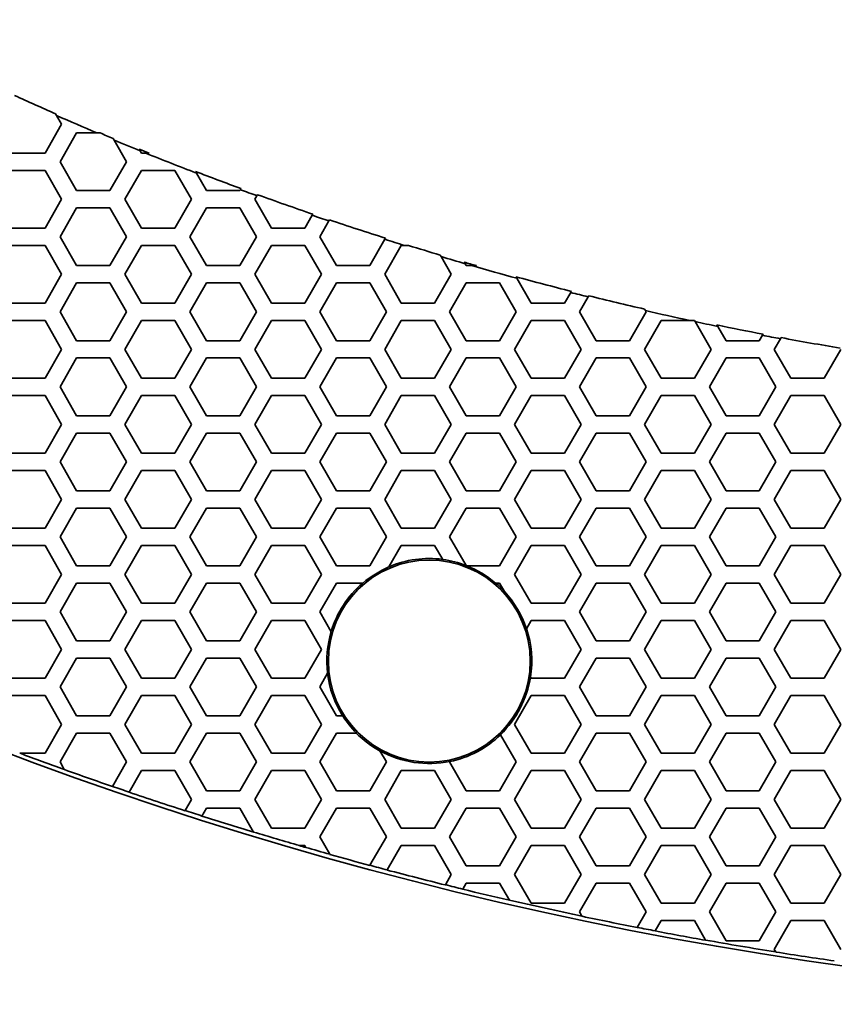
# Model space of a CAD drawing. Units: millimetres. Extents: x 14 to 1080, y -49 to 580.
# Drawn here: x 114 to 143, y 259 to 293 of the extents above; entities that cross this region are included whole.
import ezdxf

# ---------------------------------------------------------------- set-up
doc = ezdxf.new("R2010")
doc.units = ezdxf.units.MM
doc.header["$LTSCALE"] = 2
doc.layers.add('Visible (ISO)', color=7, linetype='Continuous', lineweight=35)

msp = doc.modelspace()

# ---------------------------------------------------------------- linework, layer by layer
at = {"layer": 'Visible (ISO)'}
for p, q in [((115.516, 289.925), (115.552, 289.864)), ((115.552, 289.864), (115.726, 289.562)), ((115.726, 289.562), (115.149, 288.562)), ((115.669, 288.262), (116.246, 289.262)), ((116.246, 289.262), (116.95, 289.262)), ((117.51, 289.073), (117.545, 289.013)), ((117.545, 289.013), (117.978, 288.262)), ((118.453, 288.639), (118.419, 288.699)), ((115.149, 288.562), (113.994, 288.562)), ((118.498, 288.562), (118.453, 288.639)), ((118.644, 288.562), (118.498, 288.562)), ((116.246, 287.262), (115.669, 288.262)), ((117.978, 288.262), (117.401, 287.262)), ((113.994, 287.962), (115.149, 287.962)), ((115.149, 287.962), (115.726, 286.962)), ((117.921, 286.962), (118.498, 287.962)), ((118.498, 287.962), (119.653, 287.962)), ((119.653, 287.962), (120.23, 286.962)), ((120.399, 287.87), (120.366, 287.928)), ((120.75, 287.262), (120.399, 287.87)), ((117.401, 287.262), (116.246, 287.262)), ((121.905, 287.262), (120.75, 287.262)), ((121.924, 287.295), (121.905, 287.262)), ((121.945, 287.332), (121.924, 287.295)), ((122.425, 286.962), (122.496, 287.086)), ((122.496, 287.086), (122.517, 287.123)), ((115.726, 286.962), (115.149, 285.962)), ((115.669, 285.662), (116.246, 286.662)), ((116.246, 286.662), (117.401, 286.662)), ((117.401, 286.662), (117.978, 285.662)), ((118.498, 285.962), (117.921, 286.962)), ((120.23, 286.962), (119.653, 285.962)), ((120.173, 285.662), (120.75, 286.662)), ((120.75, 286.662), (121.905, 286.662)), ((121.905, 286.662), (122.482, 285.662)), ((123.002, 285.962), (122.425, 286.962)), ((124.414, 286.408), (124.157, 285.962)), ((124.436, 286.446), (124.414, 286.408)), ((124.677, 285.662), (124.994, 286.211)), ((124.994, 286.211), (125.016, 286.249)), ((115.149, 285.962), (113.994, 285.962)), ((116.246, 284.662), (115.669, 285.662)), ((117.978, 285.662), (117.401, 284.662)), ((119.653, 285.962), (118.498, 285.962)), ((120.75, 284.662), (120.173, 285.662)), ((122.482, 285.662), (121.905, 284.662)), ((124.157, 285.962), (123.002, 285.962)), ((125.254, 284.662), (124.677, 285.662)), ((113.994, 285.362), (115.149, 285.362)), ((115.149, 285.362), (115.726, 284.362)), ((117.921, 284.362), (118.498, 285.362)), ((118.498, 285.362), (119.653, 285.362)), ((119.653, 285.362), (120.23, 284.362)), ((122.425, 284.362), (123.002, 285.362)), ((123.002, 285.362), (124.157, 285.362)), ((124.157, 285.362), (124.734, 284.362)), ((126.936, 285.576), (126.409, 284.662)), ((126.929, 284.362), (127.506, 285.362)), ((126.958, 285.613), (126.936, 285.576)), ((127.506, 285.362), (127.616, 285.362)), ((128.853, 285.029), (128.883, 284.976)), ((128.883, 284.976), (129.238, 284.362)), ((117.401, 284.662), (116.246, 284.662)), ((121.905, 284.662), (120.75, 284.662)), ((126.409, 284.662), (125.254, 284.662)), ((129.719, 284.73), (129.688, 284.783)), ((129.758, 284.662), (129.719, 284.73)), ((129.956, 284.662), (129.758, 284.662)), ((115.726, 284.362), (115.149, 283.362)), ((118.498, 283.362), (117.921, 284.362)), ((120.23, 284.362), (119.653, 283.362)), ((123.002, 283.362), (122.425, 284.362)), ((124.734, 284.362), (124.157, 283.362)), ((127.506, 283.362), (126.929, 284.362)), ((129.238, 284.362), (128.661, 283.362)), ((131.511, 284.226), (131.481, 284.278)), ((115.669, 283.062), (116.246, 284.062)), ((116.246, 284.062), (117.401, 284.062)), ((117.401, 284.062), (117.978, 283.062)), ((120.173, 283.062), (120.75, 284.062)), ((120.75, 284.062), (121.905, 284.062)), ((121.905, 284.062), (122.482, 283.062)), ((124.677, 283.062), (125.254, 284.062)), ((125.254, 284.062), (126.409, 284.062)), ((126.409, 284.062), (126.986, 283.062)), ((129.181, 283.062), (129.758, 284.062)), ((129.758, 284.062), (130.913, 284.062)), ((130.913, 284.062), (131.49, 283.062)), ((132.01, 283.362), (131.511, 284.226)), ((133.379, 283.734), (133.165, 283.362)), ((133.401, 283.772), (133.379, 283.734)), ((133.685, 283.062), (133.985, 283.581)), ((133.985, 283.581), (134.007, 283.619)), ((115.149, 283.362), (113.994, 283.362)), ((119.653, 283.362), (118.498, 283.362)), ((124.157, 283.362), (123.002, 283.362)), ((128.661, 283.362), (127.506, 283.362)), ((133.165, 283.362), (132.01, 283.362)), ((116.246, 282.062), (115.669, 283.062)), ((117.978, 283.062), (117.401, 282.062)), ((120.75, 282.062), (120.173, 283.062)), ((122.482, 283.062), (121.905, 282.062)), ((125.254, 282.062), (124.677, 283.062)), ((126.986, 283.062), (126.409, 282.062)), ((129.758, 282.062), (129.181, 283.062)), ((131.49, 283.062), (130.913, 282.062)), ((134.262, 282.062), (133.685, 283.062)), ((135.994, 283.062), (135.417, 282.062)), ((135.94, 283.156), (135.969, 283.106)), ((135.969, 283.106), (135.994, 283.062)), ((113.994, 282.762), (115.149, 282.762)), ((115.149, 282.762), (115.726, 281.762)), ((117.921, 281.762), (118.498, 282.762)), ((118.498, 282.762), (119.653, 282.762)), ((119.653, 282.762), (120.23, 281.762)), ((122.425, 281.762), (123.002, 282.762)), ((123.002, 282.762), (124.157, 282.762)), ((124.157, 282.762), (124.734, 281.762)), ((126.929, 281.762), (127.506, 282.762)), ((127.506, 282.762), (128.661, 282.762)), ((128.661, 282.762), (129.238, 281.762)), ((131.433, 281.762), (132.01, 282.762)), ((132.01, 282.762), (133.165, 282.762)), ((133.165, 282.762), (133.742, 281.762)), ((135.937, 281.762), (136.514, 282.762)), ((136.514, 282.762), (137.51, 282.762)), ((137.669, 282.762), (137.691, 282.723)), ((137.691, 282.723), (138.246, 281.762)), ((138.481, 282.557), (138.452, 282.606)), ((138.766, 282.062), (138.481, 282.557)), ((140.028, 282.248), (139.921, 282.062)), ((140.05, 282.286), (140.028, 282.248)), ((117.401, 282.062), (116.246, 282.062)), ((121.905, 282.062), (120.75, 282.062)), ((126.409, 282.062), (125.254, 282.062)), ((130.913, 282.062), (129.758, 282.062)), ((135.417, 282.062), (134.262, 282.062)), ((139.921, 282.062), (138.766, 282.062)), ((140.441, 281.762), (140.653, 282.129)), ((140.653, 282.129), (140.675, 282.168)), ((115.726, 281.762), (115.149, 280.762)), ((118.498, 280.762), (117.921, 281.762)), ((120.23, 281.762), (119.653, 280.762)), ((123.002, 280.762), (122.425, 281.762)), ((124.734, 281.762), (124.157, 280.762)), ((127.506, 280.762), (126.929, 281.762)), ((129.238, 281.762), (128.661, 280.762)), ((132.01, 280.762), (131.433, 281.762)), ((133.742, 281.762), (133.165, 280.762)), ((136.514, 280.762), (135.937, 281.762)), ((138.246, 281.762), (137.669, 280.762)), ((141.018, 280.762), (140.441, 281.762)), ((142.747, 281.757), (142.173, 280.762)), ((115.669, 280.462), (116.246, 281.462)), ((116.246, 281.462), (117.401, 281.462)), ((117.401, 281.462), (117.978, 280.462)), ((120.173, 280.462), (120.75, 281.462)), ((120.75, 281.462), (121.905, 281.462)), ((121.905, 281.462), (122.482, 280.462)), ((124.677, 280.462), (125.254, 281.462)), ((125.254, 281.462), (126.409, 281.462)), ((126.409, 281.462), (126.986, 280.462)), ((129.181, 280.462), (129.758, 281.462)), ((129.758, 281.462), (130.913, 281.462)), ((130.913, 281.462), (131.49, 280.462)), ((133.685, 280.462), (134.262, 281.462)), ((134.262, 281.462), (135.417, 281.462)), ((135.417, 281.462), (135.994, 280.462)), ((138.189, 280.462), (138.766, 281.462)), ((138.766, 281.462), (139.921, 281.462)), ((139.921, 281.462), (140.498, 280.462)), ((115.149, 280.762), (113.994, 280.762)), ((119.653, 280.762), (118.498, 280.762)), ((124.157, 280.762), (123.002, 280.762)), ((128.661, 280.762), (127.506, 280.762)), ((133.165, 280.762), (132.01, 280.762)), ((137.669, 280.762), (136.514, 280.762)), ((142.173, 280.762), (141.018, 280.762)), ((116.246, 279.462), (115.669, 280.462)), ((117.978, 280.462), (117.401, 279.462)), ((120.75, 279.462), (120.173, 280.462)), ((122.482, 280.462), (121.905, 279.462)), ((125.254, 279.462), (124.677, 280.462)), ((126.986, 280.462), (126.409, 279.462)), ((129.758, 279.462), (129.181, 280.462)), ((131.49, 280.462), (130.913, 279.462)), ((134.262, 279.462), (133.685, 280.462)), ((135.994, 280.462), (135.417, 279.462)), ((138.766, 279.462), (138.189, 280.462)), ((140.498, 280.462), (139.921, 279.462)), ((113.994, 280.162), (115.149, 280.162)), ((115.149, 280.162), (115.726, 279.162)), ((117.921, 279.162), (118.498, 280.162)), ((118.498, 280.162), (119.653, 280.162)), ((119.653, 280.162), (120.23, 279.162)), ((122.425, 279.162), (123.002, 280.162)), ((123.002, 280.162), (124.157, 280.162)), ((124.157, 280.162), (124.734, 279.162)), ((126.929, 279.162), (127.506, 280.162)), ((127.506, 280.162), (128.661, 280.162)), ((128.661, 280.162), (129.238, 279.162)), ((131.433, 279.162), (132.01, 280.162)), ((132.01, 280.162), (133.165, 280.162)), ((133.165, 280.162), (133.742, 279.162)), ((135.937, 279.162), (136.514, 280.162)), ((136.514, 280.162), (137.669, 280.162)), ((137.669, 280.162), (138.246, 279.162)), ((140.441, 279.162), (141.018, 280.162)), ((141.018, 280.162), (142.173, 280.162)), ((142.173, 280.162), (142.75, 279.162)), ((115.726, 279.162), (115.149, 278.162)), ((117.401, 279.462), (116.246, 279.462)), ((118.498, 278.162), (117.921, 279.162)), ((120.23, 279.162), (119.653, 278.162)), ((121.905, 279.462), (120.75, 279.462)), ((123.002, 278.162), (122.425, 279.162)), ((124.734, 279.162), (124.157, 278.162)), ((126.409, 279.462), (125.254, 279.462)), ((127.506, 278.162), (126.929, 279.162)), ((129.238, 279.162), (128.661, 278.162)), ((130.913, 279.462), (129.758, 279.462)), ((132.01, 278.162), (131.433, 279.162)), ((133.742, 279.162), (133.165, 278.162)), ((135.417, 279.462), (134.262, 279.462)), ((136.514, 278.162), (135.937, 279.162)), ((138.246, 279.162), (137.669, 278.162)), ((139.921, 279.462), (138.766, 279.462)), ((141.018, 278.162), (140.441, 279.162)), ((142.75, 279.162), (142.173, 278.162)), ((115.669, 277.862), (116.246, 278.862)), ((116.246, 278.862), (117.401, 278.862)), ((117.401, 278.862), (117.978, 277.862)), ((120.173, 277.862), (120.75, 278.862)), ((120.75, 278.862), (121.905, 278.862)), ((121.905, 278.862), (122.482, 277.862)), ((124.677, 277.862), (125.254, 278.862)), ((125.254, 278.862), (126.409, 278.862)), ((126.409, 278.862), (126.986, 277.862)), ((129.181, 277.862), (129.758, 278.862)), ((129.758, 278.862), (130.913, 278.862)), ((130.913, 278.862), (131.49, 277.862)), ((133.685, 277.862), (134.262, 278.862)), ((134.262, 278.862), (135.417, 278.862)), ((135.417, 278.862), (135.994, 277.862)), ((138.189, 277.862), (138.766, 278.862)), ((138.766, 278.862), (139.921, 278.862)), ((139.921, 278.862), (140.498, 277.862)), ((115.149, 278.162), (113.994, 278.162)), ((119.653, 278.162), (118.498, 278.162)), ((124.157, 278.162), (123.002, 278.162)), ((128.661, 278.162), (127.506, 278.162)), ((133.165, 278.162), (132.01, 278.162)), ((137.669, 278.162), (136.514, 278.162)), ((142.173, 278.162), (141.018, 278.162)), ((116.246, 276.862), (115.669, 277.862)), ((117.978, 277.862), (117.401, 276.862)), ((120.75, 276.862), (120.173, 277.862)), ((122.482, 277.862), (121.905, 276.862)), ((125.254, 276.862), (124.677, 277.862)), ((126.986, 277.862), (126.409, 276.862)), ((129.758, 276.862), (129.181, 277.862)), ((131.49, 277.862), (130.913, 276.862)), ((134.262, 276.862), (133.685, 277.862)), ((135.994, 277.862), (135.417, 276.862)), ((138.766, 276.862), (138.189, 277.862)), ((140.498, 277.862), (139.921, 276.862)), ((113.994, 277.562), (115.149, 277.562)), ((115.149, 277.562), (115.726, 276.562)), ((117.921, 276.562), (118.498, 277.562)), ((118.498, 277.562), (119.653, 277.562)), ((119.653, 277.562), (120.23, 276.562)), ((122.425, 276.562), (123.002, 277.562)), ((123.002, 277.562), (124.157, 277.562)), ((124.157, 277.562), (124.734, 276.562)), ((126.929, 276.562), (127.506, 277.562)), ((127.506, 277.562), (128.661, 277.562)), ((128.661, 277.562), (129.238, 276.562)), ((131.433, 276.562), (132.01, 277.562)), ((132.01, 277.562), (133.165, 277.562)), ((133.165, 277.562), (133.742, 276.562)), ((135.937, 276.562), (136.514, 277.562)), ((136.514, 277.562), (137.669, 277.562)), ((137.669, 277.562), (138.246, 276.562)), ((140.441, 276.562), (141.018, 277.562)), ((141.018, 277.562), (142.173, 277.562)), ((142.173, 277.562), (142.75, 276.562)), ((117.401, 276.862), (116.246, 276.862)), ((121.905, 276.862), (120.75, 276.862)), ((126.409, 276.862), (125.254, 276.862)), ((130.913, 276.862), (129.758, 276.862)), ((135.417, 276.862), (134.262, 276.862)), ((139.921, 276.862), (138.766, 276.862)), ((115.726, 276.562), (115.149, 275.562)), ((118.498, 275.562), (117.921, 276.562)), ((120.23, 276.562), (119.653, 275.562)), ((123.002, 275.562), (122.425, 276.562)), ((124.734, 276.562), (124.157, 275.562)), ((127.506, 275.562), (126.929, 276.562)), ((129.238, 276.562), (128.661, 275.562)), ((132.01, 275.562), (131.433, 276.562)), ((133.742, 276.562), (133.165, 275.562)), ((136.514, 275.562), (135.937, 276.562)), ((138.246, 276.562), (137.669, 275.562)), ((141.018, 275.562), (140.441, 276.562)), ((142.75, 276.562), (142.173, 275.562)), ((115.669, 275.262), (116.246, 276.262)), ((116.246, 276.262), (117.401, 276.262)), ((117.401, 276.262), (117.978, 275.262)), ((120.173, 275.262), (120.75, 276.262)), ((120.75, 276.262), (121.905, 276.262)), ((121.905, 276.262), (122.482, 275.262)), ((124.677, 275.262), (125.254, 276.262)), ((125.254, 276.262), (126.409, 276.262)), ((126.409, 276.262), (126.986, 275.262)), ((129.181, 275.262), (129.758, 276.262)), ((129.758, 276.262), (130.913, 276.262)), ((130.913, 276.262), (131.49, 275.262)), ((133.685, 275.262), (134.262, 276.262)), ((134.262, 276.262), (135.417, 276.262)), ((135.417, 276.262), (135.994, 275.262)), ((138.189, 275.262), (138.766, 276.262)), ((138.766, 276.262), (139.921, 276.262)), ((139.921, 276.262), (140.498, 275.262)), ((115.149, 275.562), (113.994, 275.562)), ((119.653, 275.562), (118.498, 275.562)), ((124.157, 275.562), (123.002, 275.562)), ((128.661, 275.562), (127.506, 275.562)), ((133.165, 275.562), (132.01, 275.562)), ((137.669, 275.562), (136.514, 275.562)), ((142.173, 275.562), (141.018, 275.562)), ((116.246, 274.262), (115.669, 275.262)), ((117.978, 275.262), (117.401, 274.262)), ((120.75, 274.262), (120.173, 275.262)), ((122.482, 275.262), (121.905, 274.262)), ((125.254, 274.262), (124.677, 275.262)), ((126.986, 275.262), (126.409, 274.262)), ((129.754, 274.27), (129.181, 275.262)), ((131.49, 275.262), (130.913, 274.262)), ((134.262, 274.262), (133.685, 275.262)), ((135.994, 275.262), (135.417, 274.262)), ((138.766, 274.262), (138.189, 275.262)), ((140.498, 275.262), (139.921, 274.262)), ((113.994, 274.962), (115.149, 274.962)), ((115.149, 274.962), (115.726, 273.962)), ((117.921, 273.962), (118.498, 274.962)), ((118.498, 274.962), (119.653, 274.962)), ((119.653, 274.962), (120.23, 273.962)), ((122.425, 273.962), (123.002, 274.962)), ((123.002, 274.962), (124.157, 274.962)), ((124.157, 274.962), (124.734, 273.962)), ((127.078, 274.221), (127.506, 274.962)), ((127.506, 274.962), (128.661, 274.962)), ((128.661, 274.962), (128.941, 274.477)), ((131.433, 273.962), (132.01, 274.962)), ((132.01, 274.962), (133.165, 274.962)), ((133.165, 274.962), (133.742, 273.962)), ((135.937, 273.962), (136.514, 274.962)), ((136.514, 274.962), (137.669, 274.962)), ((137.669, 274.962), (138.246, 273.962)), ((140.441, 273.962), (141.018, 274.962)), ((141.018, 274.962), (142.173, 274.962)), ((142.173, 274.962), (142.75, 273.962)), ((117.401, 274.262), (116.246, 274.262)), ((121.905, 274.262), (120.75, 274.262)), ((126.409, 274.262), (125.254, 274.262)), ((130.913, 274.262), (129.773, 274.262)), ((135.417, 274.262), (134.262, 274.262)), ((139.921, 274.262), (138.766, 274.262)), ((115.726, 273.962), (115.149, 272.962)), ((118.498, 272.962), (117.921, 273.962)), ((120.23, 273.962), (119.653, 272.962)), ((123.002, 272.962), (122.425, 273.962)), ((124.734, 273.962), (124.157, 272.962)), ((132.01, 272.962), (131.433, 273.962)), ((133.742, 273.962), (133.165, 272.962)), ((136.514, 272.962), (135.937, 273.962)), ((138.246, 273.962), (137.669, 272.962)), ((141.018, 272.962), (140.441, 273.962)), ((142.75, 273.962), (142.173, 272.962)), ((115.669, 272.662), (116.246, 273.662)), ((116.246, 273.662), (117.401, 273.662)), ((117.401, 273.662), (117.978, 272.662)), ((120.173, 272.662), (120.75, 273.662)), ((120.75, 273.662), (121.905, 273.662)), ((121.905, 273.662), (122.482, 272.662)), ((124.677, 272.662), (125.254, 273.662)), ((125.254, 273.662), (126.176, 273.662)), ((130.776, 273.662), (130.913, 273.662)), ((130.913, 273.662), (131.084, 273.366)), ((133.685, 272.662), (134.262, 273.662)), ((134.262, 273.662), (135.417, 273.662)), ((135.417, 273.662), (135.994, 272.662)), ((138.189, 272.662), (138.766, 273.662)), ((138.766, 273.662), (139.921, 273.662)), ((139.921, 273.662), (140.498, 272.662)), ((115.149, 272.962), (113.994, 272.962)), ((116.246, 271.662), (115.669, 272.662)), ((117.978, 272.662), (117.401, 271.662)), ((119.653, 272.962), (118.498, 272.962)), ((120.75, 271.662), (120.173, 272.662)), ((122.482, 272.662), (121.905, 271.662)), ((124.157, 272.962), (123.002, 272.962)), ((125.074, 271.973), (124.677, 272.662)), ((133.165, 272.962), (132.01, 272.962)), ((134.262, 271.662), (133.685, 272.662)), ((135.994, 272.662), (135.417, 271.662)), ((137.669, 272.962), (136.514, 272.962)), ((138.766, 271.662), (138.189, 272.662)), ((140.498, 272.662), (139.921, 271.662)), ((142.173, 272.962), (141.018, 272.962)), ((113.994, 272.362), (115.149, 272.362)), ((115.149, 272.362), (115.726, 271.362)), ((117.921, 271.362), (118.498, 272.362)), ((118.498, 272.362), (119.653, 272.362)), ((119.653, 272.362), (120.23, 271.362)), ((122.425, 271.362), (123.002, 272.362)), ((123.002, 272.362), (124.157, 272.362)), ((124.157, 272.362), (124.734, 271.362)), ((131.845, 272.076), (132.01, 272.362)), ((132.01, 272.362), (133.165, 272.362)), ((133.165, 272.362), (133.742, 271.362)), ((135.937, 271.362), (136.514, 272.362)), ((136.514, 272.362), (137.669, 272.362)), ((137.669, 272.362), (138.246, 271.362)), ((140.441, 271.362), (141.018, 272.362)), ((141.018, 272.362), (142.173, 272.362)), ((142.173, 272.362), (142.75, 271.362)), ((117.401, 271.662), (116.246, 271.662)), ((121.905, 271.662), (120.75, 271.662)), ((135.417, 271.662), (134.262, 271.662)), ((139.921, 271.662), (138.766, 271.662)), ((115.726, 271.362), (115.149, 270.362)), ((118.498, 270.362), (117.921, 271.362)), ((120.23, 271.362), (119.653, 270.362)), ((123.002, 270.362), (122.425, 271.362)), ((124.734, 271.362), (124.157, 270.362)), ((133.742, 271.362), (133.165, 270.362)), ((136.514, 270.362), (135.937, 271.362)), ((138.246, 271.362), (137.669, 270.362)), ((141.018, 270.362), (140.441, 271.362)), ((142.75, 271.362), (142.173, 270.362)), ((115.669, 270.062), (116.246, 271.062)), ((116.246, 271.062), (117.401, 271.062)), ((117.401, 271.062), (117.978, 270.062)), ((120.173, 270.062), (120.75, 271.062)), ((120.75, 271.062), (121.905, 271.062)), ((121.905, 271.062), (122.482, 270.062)), ((133.685, 270.062), (134.262, 271.062)), ((134.262, 271.062), (135.417, 271.062)), ((135.417, 271.062), (135.994, 270.062)), ((138.189, 270.062), (138.766, 271.062)), ((138.766, 271.062), (139.921, 271.062)), ((139.921, 271.062), (140.498, 270.062)), ((115.149, 270.362), (113.994, 270.362)), ((119.653, 270.362), (118.498, 270.362)), ((124.157, 270.362), (123.002, 270.362)), ((124.677, 270.062), (124.951, 270.537)), ((132.01, 270.362), (131.983, 270.408)), ((133.165, 270.362), (132.01, 270.362)), ((137.669, 270.362), (136.514, 270.362)), ((142.173, 270.362), (141.018, 270.362)), ((116.246, 269.062), (115.669, 270.062)), ((117.978, 270.062), (117.401, 269.062)), ((120.75, 269.062), (120.173, 270.062)), ((122.482, 270.062), (121.905, 269.062)), ((125.254, 269.062), (124.677, 270.062)), ((134.262, 269.062), (133.685, 270.062)), ((135.994, 270.062), (135.417, 269.062)), ((138.766, 269.062), (138.189, 270.062)), ((140.498, 270.062), (139.921, 269.062)), ((113.994, 269.762), (115.149, 269.762)), ((115.149, 269.762), (115.726, 268.762)), ((117.921, 268.762), (118.498, 269.762)), ((118.498, 269.762), (119.653, 269.762)), ((119.653, 269.762), (120.23, 268.762)), ((122.425, 268.762), (123.002, 269.762)), ((123.002, 269.762), (124.157, 269.762)), ((124.157, 269.762), (124.734, 268.762)), ((131.433, 268.762), (132.01, 269.762)), ((132.01, 269.762), (133.165, 269.762)), ((133.165, 269.762), (133.742, 268.762)), ((135.937, 268.762), (136.514, 269.762)), ((136.514, 269.762), (137.669, 269.762)), ((137.669, 269.762), (138.246, 268.762)), ((140.441, 268.762), (141.018, 269.762)), ((141.018, 269.762), (142.173, 269.762)), ((142.173, 269.762), (142.75, 268.762)), ((117.401, 269.062), (116.246, 269.062)), ((121.905, 269.062), (120.75, 269.062)), ((125.474, 269.062), (125.254, 269.062)), ((135.417, 269.062), (134.262, 269.062)), ((139.921, 269.062), (138.766, 269.062)), ((115.726, 268.762), (115.149, 267.762)), ((118.498, 267.762), (117.921, 268.762)), ((120.23, 268.762), (119.653, 267.762)), ((123.002, 267.762), (122.425, 268.762)), ((124.734, 268.762), (124.157, 267.762)), ((132.01, 267.762), (131.433, 268.762)), ((133.742, 268.762), (133.165, 267.762)), ((136.514, 267.762), (135.937, 268.762)), ((138.246, 268.762), (137.669, 267.762)), ((141.018, 267.762), (140.441, 268.762)), ((142.75, 268.762), (142.173, 267.762)), ((115.669, 267.462), (116.246, 268.462)), ((116.246, 268.462), (117.401, 268.462)), ((117.401, 268.462), (117.978, 267.462)), ((120.173, 267.462), (120.75, 268.462)), ((120.75, 268.462), (121.905, 268.462)), ((121.905, 268.462), (122.482, 267.462)), ((124.677, 267.462), (125.254, 268.462)), ((125.254, 268.462), (125.951, 268.462)), ((130.945, 268.407), (131.49, 267.462)), ((133.685, 267.462), (134.262, 268.462)), ((134.262, 268.462), (135.417, 268.462)), ((135.417, 268.462), (135.994, 267.462)), ((138.189, 267.462), (138.766, 268.462)), ((138.766, 268.462), (139.921, 268.462)), ((139.921, 268.462), (140.498, 267.462)), ((114.286, 267.762), (114.271, 267.762)), ((115.149, 267.762), (114.286, 267.762)), ((119.653, 267.762), (118.498, 267.762)), ((124.157, 267.762), (123.002, 267.762)), ((126.764, 267.848), (126.986, 267.462)), ((133.165, 267.762), (132.01, 267.762)), ((137.669, 267.762), (136.514, 267.762)), ((142.173, 267.762), (141.018, 267.762)), ((115.819, 267.201), (115.669, 267.462)), ((115.823, 267.194), (115.819, 267.201)), ((117.978, 267.462), (117.489, 266.615)), ((120.75, 266.462), (120.173, 267.462)), ((122.482, 267.462), (121.905, 266.462)), ((125.254, 266.462), (124.677, 267.462)), ((126.986, 267.462), (126.409, 266.462)), ((129.181, 267.462), (129.192, 267.48)), ((129.758, 266.462), (129.181, 267.462)), ((131.49, 267.462), (130.913, 266.462)), ((134.262, 266.462), (133.685, 267.462)), ((135.994, 267.462), (135.417, 266.462)), ((138.766, 266.462), (138.189, 267.462)), ((140.498, 267.462), (139.921, 266.462)), ((118.068, 266.417), (118.498, 267.162)), ((118.498, 267.162), (119.653, 267.162)), ((119.653, 267.162), (120.23, 266.162)), ((122.425, 266.162), (123.002, 267.162)), ((123.002, 267.162), (124.157, 267.162)), ((124.157, 267.162), (124.734, 266.162)), ((126.929, 266.162), (127.506, 267.162)), ((127.506, 267.162), (128.661, 267.162)), ((128.661, 267.162), (129.238, 266.162)), ((131.433, 266.162), (132.01, 267.162)), ((132.01, 267.162), (133.165, 267.162)), ((133.165, 267.162), (133.742, 266.162)), ((135.937, 266.162), (136.514, 267.162)), ((136.514, 267.162), (137.669, 267.162)), ((137.669, 267.162), (138.246, 266.162)), ((140.441, 266.162), (141.018, 267.162)), ((141.018, 267.162), (142.173, 267.162)), ((142.173, 267.162), (142.75, 266.162)), ((117.489, 266.615), (117.486, 266.61)), ((118.065, 266.412), (118.068, 266.417)), ((121.905, 266.462), (120.75, 266.462)), ((126.409, 266.462), (125.254, 266.462)), ((130.913, 266.462), (129.758, 266.462)), ((135.417, 266.462), (134.262, 266.462)), ((139.921, 266.462), (138.766, 266.462)), ((120.23, 266.162), (120.007, 265.776)), ((120.592, 265.588), (120.75, 265.862)), ((120.75, 265.862), (121.905, 265.862)), ((121.905, 265.862), (122.384, 265.033)), ((123.002, 265.162), (122.425, 266.162)), ((124.734, 266.162), (124.157, 265.162)), ((124.677, 264.862), (125.254, 265.862)), ((125.254, 265.862), (126.409, 265.862)), ((126.409, 265.862), (126.986, 264.862)), ((127.506, 265.162), (126.929, 266.162)), ((129.238, 266.162), (128.661, 265.162)), ((129.181, 264.862), (129.758, 265.862)), ((129.758, 265.862), (130.913, 265.862)), ((130.913, 265.862), (131.49, 264.862)), ((132.01, 265.162), (131.433, 266.162)), ((133.742, 266.162), (133.165, 265.162)), ((133.685, 264.862), (134.262, 265.862)), ((134.262, 265.862), (135.417, 265.862)), ((135.417, 265.862), (135.994, 264.862)), ((136.514, 265.162), (135.937, 266.162)), ((138.246, 266.162), (137.669, 265.162)), ((138.189, 264.862), (138.766, 265.862)), ((138.766, 265.862), (139.921, 265.862)), ((139.921, 265.862), (140.498, 264.862)), ((141.018, 265.162), (140.441, 266.162)), ((142.75, 266.162), (142.173, 265.162)), ((120.007, 265.776), (120.004, 265.771)), ((120.59, 265.584), (120.592, 265.588)), ((124.157, 265.162), (123.002, 265.162)), ((128.661, 265.162), (127.506, 265.162)), ((133.165, 265.162), (132.01, 265.162)), ((137.669, 265.162), (136.514, 265.162)), ((142.173, 265.162), (141.018, 265.162)), ((122.384, 265.033), (122.387, 265.026)), ((125.022, 264.264), (124.677, 264.862)), ((126.986, 264.862), (126.419, 263.88)), ((129.758, 263.862), (129.181, 264.862)), ((131.49, 264.862), (130.913, 263.862)), ((134.262, 263.862), (133.685, 264.862)), ((135.994, 264.862), (135.417, 263.862)), ((138.766, 263.862), (138.189, 264.862)), ((140.498, 264.862), (139.921, 263.862)), ((123.957, 264.562), (123.976, 264.562)), ((123.976, 264.562), (124.157, 264.562)), ((124.157, 264.562), (124.193, 264.499)), ((124.193, 264.499), (124.197, 264.493)), ((127.02, 263.72), (127.506, 264.562)), ((127.506, 264.562), (128.661, 264.562)), ((128.661, 264.562), (129.238, 263.562)), ((131.433, 263.562), (132.01, 264.562)), ((132.01, 264.562), (133.165, 264.562)), ((133.165, 264.562), (133.742, 263.562)), ((135.937, 263.562), (136.514, 264.562)), ((136.514, 264.562), (137.669, 264.562)), ((137.669, 264.562), (138.246, 263.562)), ((140.441, 263.562), (141.018, 264.562)), ((141.018, 264.562), (142.173, 264.562)), ((142.173, 264.562), (142.75, 263.562)), ((125.026, 264.257), (125.022, 264.264)), ((126.419, 263.88), (126.417, 263.875)), ((130.913, 263.862), (129.758, 263.862)), ((135.417, 263.862), (134.262, 263.862)), ((139.921, 263.862), (138.766, 263.862)), ((127.017, 263.715), (127.02, 263.72)), ((129.238, 263.562), (129.032, 263.204)), ((132.01, 262.562), (131.433, 263.562)), ((133.742, 263.562), (133.165, 262.562)), ((136.514, 262.562), (135.937, 263.562)), ((138.246, 263.562), (137.669, 262.562)), ((141.018, 262.562), (140.441, 263.562)), ((142.75, 263.562), (142.173, 262.562)), ((129.032, 263.204), (129.029, 263.2)), ((129.639, 263.055), (129.758, 263.262)), ((129.758, 263.262), (130.913, 263.262)), ((130.913, 263.262), (131.253, 262.673)), ((133.685, 262.262), (134.262, 263.262)), ((134.262, 263.262), (135.417, 263.262)), ((135.417, 263.262), (135.994, 262.262)), ((138.189, 262.262), (138.766, 263.262)), ((138.766, 263.262), (139.921, 263.262)), ((139.921, 263.262), (140.498, 262.262)), ((129.636, 263.05), (129.639, 263.055)), ((131.253, 262.673), (131.257, 262.667)), ((133.165, 262.562), (132.01, 262.562)), ((137.669, 262.562), (136.514, 262.562)), ((142.173, 262.562), (141.018, 262.562)), ((133.768, 262.119), (133.685, 262.262)), ((133.771, 262.113), (133.768, 262.119)), ((135.994, 262.262), (135.687, 261.729)), ((138.766, 261.262), (138.189, 262.262)), ((140.498, 262.262), (139.921, 261.262)), ((136.31, 261.609), (136.514, 261.962)), ((136.514, 261.962), (137.669, 261.962)), ((137.669, 261.962), (138.058, 261.287)), ((140.441, 260.962), (141.018, 261.962)), ((141.018, 261.962), (142.173, 261.962)), ((142.173, 261.962), (142.75, 260.962)), ((135.687, 261.729), (135.684, 261.724)), ((136.307, 261.604), (136.31, 261.609)), ((138.058, 261.287), (138.062, 261.281)), ((139.921, 261.262), (138.766, 261.262)), ((140.489, 260.879), (140.441, 260.962)), ((140.492, 260.873), (140.489, 260.879))]:
    msp.add_line(p, q, dxfattribs=at)
msp.add_circle((128.476, 270.958), 3.5, dxfattribs=at)
for centre, radius, start, end in [((161.864, 395.562), 136.5, 188.00122, 351.99878), ((161.864, 395.562), 115.357, 245.5357, 246.31085), ((161.864, 395.562), 115.399, 246.33936, 247.09506), ((161.864, 395.562), 115.357, 247.14472, 247.38801), ((161.864, 395.562), 115.399, 247.41542, 247.90301), ((161.864, 395.562), 115.357, 247.87608, 248.05714), ((161.864, 395.562), 115.399, 248.00519, 248.9421), ((161.864, 395.562), 115.357, 248.91615, 249.75463), ((161.864, 395.562), 115.399, 249.75102, 250.05343), ((161.864, 395.562), 115.357, 250.05715, 251.06765), ((161.864, 395.562), 115.399, 251.06355, 251.36754), ((161.864, 395.562), 115.357, 251.37176, 252.38688), ((161.864, 395.562), 115.399, 252.38227, 252.73604), ((161.864, 395.562), 115.357, 252.80361, 253.37158), ((161.864, 395.562), 115.399, 253.39376, 253.82607), ((161.864, 395.562), 115.357, 253.80423, 254.02152), ((161.864, 395.562), 115.399, 253.9485, 254.75044), ((161.864, 395.562), 115.357, 254.7293, 255.71566), ((161.864, 395.562), 115.399, 255.70976, 256.01976), ((161.864, 395.562), 115.357, 256.02578, 257.01336), ((161.864, 395.562), 115.399, 257.03289, 257.8169), ((161.864, 395.562), 115.399, 257.90876, 258.30932), ((161.864, 395.562), 115.357, 258.29065, 259.10016), ((161.864, 395.562), 115.399, 259.0929, 259.40845), ((161.864, 395.562), 115.357, 259.41583, 260.45045), ((128.476, 270.958), 3.555, 82.5433, 113.0793), ((128.476, 270.958), 3.55, 68.9006, 82.4785), ((128.476, 270.958), 3.55, 113.192, 130.3755), ((128.476, 270.958), 3.555, 68.3506, 69.0051), ((128.476, 270.958), 3.55, 49.6245, 68.5647), ((128.476, 270.958), 3.555, 130.4747, 163.2915), ((128.476, 270.958), 3.555, 43.0982, 49.5253), ((128.476, 270.958), 3.55, 18.3704, 42.7295), ((128.476, 270.958), 3.555, 350.9949, 18.4455), ((128.476, 270.958), 3.55, 163.3712, 186.808), ((128.476, 270.958), 3.555, 186.9207, 212.2205), ((128.476, 270.958), 3.55, 314.065, 351.0994), ((128.476, 270.958), 3.55, 212.2738, 224.6667), ((128.476, 270.958), 3.555, 224.5832, 241.2981), ((128.476, 270.958), 3.555, 281.5545, 314.0439), ((161.864, 395.562), 136.369, 249.58049, 250.26655), ((128.476, 270.958), 3.55, 241.1587, 281.6296), ((161.864, 395.562), 136.374, 250.26915, 251.00975), ((161.864, 395.562), 136.369, 251.01018, 251.26711), ((161.864, 395.562), 136.374, 251.26667, 252.12477), ((161.864, 395.562), 136.369, 252.12524, 252.38346), ((161.864, 395.562), 136.374, 252.38298, 253.1738), ((161.864, 395.562), 136.369, 253.17145, 253.86901), ((161.864, 395.562), 136.374, 253.8614, 253.96624), ((161.864, 395.562), 136.369, 253.96396, 254.32626), ((161.864, 395.562), 136.374, 254.32851, 254.93439), ((161.864, 395.562), 136.369, 254.93497, 255.19604), ((161.864, 395.562), 136.374, 255.19544, 256.06799), ((161.864, 395.562), 136.369, 256.06863, 256.3314), ((161.864, 395.562), 136.374, 256.33075, 257.03041), ((161.864, 395.562), 136.369, 257.02836, 258.11026), ((161.864, 395.562), 136.374, 258.11223, 258.93222), ((161.864, 395.562), 136.369, 258.93297, 259.1997), ((161.864, 395.562), 136.374, 259.19893, 259.94853), ((161.864, 395.562), 136.369, 259.94668, 260.9821), ((161.864, 395.562), 136.374, 260.98388, 261.84621)]:
    msp.add_arc(centre, radius, start, end, dxfattribs=at)
for points, weights in [([(116.95, 289.262), (117.004, 289.262), (117.059, 289.262)], [1, 1.00000010973, 1]), ([(118.757, 288.562), (118.701, 288.562), (118.644, 288.562)], [1, 1.00000012503, 1]), ([(127.616, 285.362), (127.687, 285.362), (127.759, 285.362)], [1, 1.0000001927, 1]), ([(130.109, 284.662), (130.032, 284.662), (129.956, 284.662)], [1, 1.00000022067, 1]), ([(137.51, 282.762), (137.589, 282.762), (137.669, 282.762)], [1, 1.00000029884, 1.0000001261])]:
    msp.add_rational_spline(points, weights, degree=2, dxfattribs=at)

doc.saveas('drawing.dxf')
